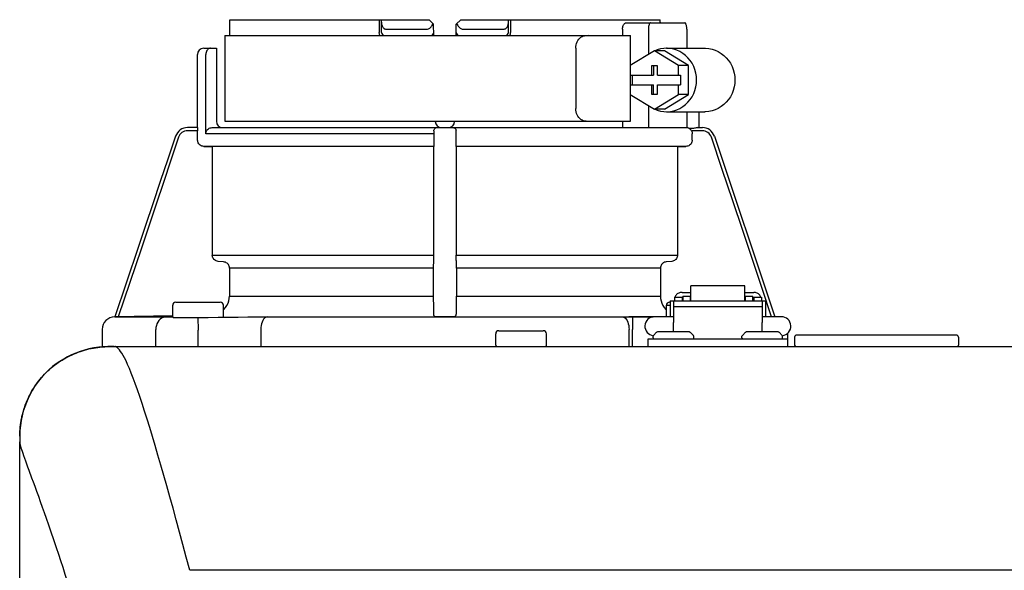
# Model space of a CAD drawing. Units: inches. Extents: x -136 to 100, y -27 to 137.
# Drawn here: x 18 to 24, y 61 to 64 of the extents above; entities that cross this region are included whole.
import ezdxf

# ---------------------------------------------------------------- set-up
doc = ezdxf.new("R2010")
doc.units = ezdxf.units.IN
doc.header["$MEASUREMENT"] = 0

# ---------------------------------------------------------------- blocks, each defined once
blk = doc.blocks.new('NHB-H (55-80-110-150)')
at = {"color": 9, "linetype": 'Continuous'}
for p, q in [((-14.0937, 27.3255), (-14.0938, 27.2554)), ((-14.0919, 27.3537), (-12.857, 27.3537)), ((-13.1656, 27.3537), (-13.1656, 27.275)), ((-13.1519, 27.275), (-13.1519, 27.3537)), ((-12.857, 27.3537), (-12.8289, 27.3255)), ((-12.8277, 27.2554), (-12.8289, 27.3255)), ((-12.6898, 27.2554), (-12.6886, 27.3255)), ((-12.6886, 27.3255), (-12.6605, 27.3537)), ((-12.6605, 27.3537), (-11.4256, 27.3537)), ((-12.3656, 27.275), (-12.3656, 27.3537)), ((-12.3519, 27.3537), (-12.3519, 27.275)), ((-11.6357, 27.334), (-11.2732, 27.334)), ((-11.4242, 27.334), (-11.4246, 27.3396)), ((-13.1222, 27.2947), (-12.8706, 27.2947)), ((-12.6469, 27.2947), (-12.3953, 27.2947)), ((-11.6584, 27.2947), (-11.6584, 27.2554)), ((-11.4981, 27.2947), (-11.4981, 27.1393)), ((-11.2607, 27.2947), (-11.2607, 27.1767)), ((-14.1231, 27.2554), (-14.1231, 26.7246)), ((-14.1231, 27.2554), (-11.6089, 27.2554)), ((-11.6089, 27.0718), (-11.6089, 27.2554)), ((-14.2528, 27.1767), (-14.1742, 27.1767)), ((-14.1742, 27.1767), (-14.1742, 26.7246)), ((-11.9478, 27.1767), (-11.9478, 26.8032)), ((-11.4613, 27.1617), (-11.6104, 27.0709)), ((-11.3122, 27.0709), (-11.4613, 27.1617)), ((-11.3988, 27.1617), (-11.4613, 27.1617)), ((-11.2497, 27.0709), (-11.3988, 27.1617)), ((-11.3863, 27.1767), (-11.1489, 27.1767)), ((-14.2922, 26.6852), (-14.2922, 27.1374)), ((-14.2409, 26.6459), (-14.2409, 27.1374)), ((-11.6104, 27.0709), (-11.6104, 27.0096)), ((-11.4799, 27.0686), (-11.4799, 27.0096)), ((-11.4426, 27.0686), (-11.4799, 27.0686)), ((-11.4674, 27.0686), (-11.4674, 27.0096)), ((-11.4426, 27.0096), (-11.4426, 27.0686)), ((-11.3122, 27.0096), (-11.3122, 27.0709)), ((-11.2497, 27.0709), (-11.3122, 27.0709)), ((-11.2497, 26.8893), (-11.2497, 27.0709)), ((-11.6104, 27.0096), (-11.4674, 27.0096)), ((-11.6089, 26.9506), (-11.6089, 27.0096)), ((-11.5979, 27.0096), (-11.5979, 26.9506)), ((-11.4426, 27.0096), (-11.2997, 27.0096)), ((-11.2997, 27.0096), (-11.2997, 26.9506)), ((-11.6104, 26.9506), (-11.6104, 26.8893)), ((-11.6104, 26.9506), (-11.4674, 26.9506)), ((-11.4799, 26.9506), (-11.4799, 26.8917)), ((-11.4674, 26.8917), (-11.4674, 26.9506)), ((-11.4426, 26.8917), (-11.4426, 26.9506)), ((-11.4426, 26.9506), (-11.2997, 26.9506)), ((-11.3122, 26.8893), (-11.3122, 26.9506)), ((-11.6104, 26.8893), (-11.4613, 26.7985)), ((-11.6089, 26.7246), (-11.6089, 26.8884)), ((-11.4799, 26.8917), (-11.4426, 26.8917)), ((-11.4613, 26.7985), (-11.3122, 26.8893)), ((-11.3988, 26.7985), (-11.2497, 26.8893)), ((-11.2497, 26.8893), (-11.3122, 26.8893)), ((-11.4981, 26.821), (-11.4981, 26.6852)), ((-11.3988, 26.7985), (-11.4613, 26.7985)), ((-11.3863, 26.7835), (-11.1489, 26.7835)), ((-11.2607, 26.7835), (-11.2607, 26.6847)), ((-11.1862, 26.7835), (-11.1862, 26.6852)), ((-14.1231, 26.7246), (-11.6089, 26.7246)), ((-11.6584, 26.7246), (-11.6584, 26.6852)), ((-14.2906, 26.6656), (-14.3532, 26.6656)), ((-14.2914, 26.6852), (-14.3528, 26.6852)), ((-14.2906, 26.608), (-14.2906, 26.6656)), ((-14.2002, 26.6852), (-11.2607, 26.6852)), ((-12.8274, 26.6561), (-12.8274, 26.6459)), ((-12.8123, 26.6848), (-12.8084, 26.6852)), ((-11.2255, 26.6794), (-11.2459, 26.6798)), ((-11.1643, 26.6656), (-11.2322, 26.6656)), ((-11.195, 26.6852), (-11.164, 26.6852)), ((-12.8274, 26.6459), (-14.2409, 26.6459)), ((-11.2269, 26.608), (-11.2269, 26.6459)), ((-11.0894, 26.6316), (-10.7142, 25.513)), ((-12.828, 26.5687), (-14.2519, 26.5687)), ((-14.2519, 26.5687), (-14.2, 26.5678)), ((-14.2, 26.5678), (-14.2, 25.8956)), ((-12.8289, 26.5678), (-14.2, 26.5678)), ((-12.8289, 26.5678), (-12.828, 26.5687)), ((-12.6895, 26.5687), (-12.6886, 26.5678)), ((-11.2656, 26.5687), (-12.6895, 26.5687)), ((-12.6886, 26.5678), (-12.6886, 25.8956)), ((-11.3175, 26.5678), (-12.6886, 26.5678)), ((-11.3175, 26.5678), (-11.2656, 26.5687)), ((-11.3175, 26.5678), (-11.3175, 25.8956)), ((-14.2, 25.8956), (-12.8289, 25.8956)), ((-12.6886, 25.8956), (-11.3175, 25.8956)), ((-14.1296, 25.8534), (-14.1641, 25.8564)), ((-14.0936, 25.8143), (-14.0936, 25.6413)), ((-12.8308, 25.8143), (-14.0936, 25.8143)), ((-12.8296, 25.8564), (-12.8302, 25.8534)), ((-12.6873, 25.8534), (-12.6879, 25.8564)), ((-12.6867, 25.8143), (-12.6867, 25.6413)), ((-11.4239, 25.8143), (-12.6867, 25.8143)), ((-11.4239, 25.8143), (-11.4239, 25.6413)), ((-11.3534, 25.8564), (-11.3879, 25.8534)), ((-11.2352, 25.6111), (-11.2352, 25.7045)), ((-10.901, 25.7045), (-11.2352, 25.7045)), ((-10.901, 25.6111), (-10.901, 25.7045)), ((-14.0936, 25.6413), (-12.8308, 25.6413)), ((-12.6867, 25.6413), (-11.4239, 25.6413)), ((-11.3374, 25.6355), (-11.3374, 25.6111)), ((-11.3374, 25.6355), (-11.2902, 25.6355)), ((-11.2902, 25.6639), (-11.2352, 25.6639)), ((-11.2902, 25.6355), (-11.2902, 25.6111)), ((-11.2843, 25.6198), (-11.2902, 25.6198)), ((-11.2843, 25.6414), (-11.2843, 25.6111)), ((-11.2843, 25.6414), (-11.2371, 25.6414)), ((-11.2371, 25.6111), (-11.2371, 25.6414)), ((-11.2352, 25.6198), (-11.2371, 25.6198)), ((-10.901, 25.6639), (-10.8459, 25.6639)), ((-10.901, 25.6198), (-10.899, 25.6198)), ((-10.899, 25.6414), (-10.899, 25.6111)), ((-10.899, 25.6414), (-10.8518, 25.6414)), ((-10.8518, 25.6111), (-10.8518, 25.6414)), ((-10.8518, 25.6198), (-10.8459, 25.6198)), ((-10.8459, 25.6355), (-10.8459, 25.6111)), ((-10.8459, 25.6355), (-10.7987, 25.6355)), ((-10.7987, 25.6355), (-10.7987, 25.6111)), ((-14.4451, 25.5136), (-14.4451, 25.5843)), ((-14.4255, 25.604), (-14.1503, 25.604)), ((-14.1306, 25.5105), (-14.1306, 25.5843)), ((-11.3869, 25.5136), (-11.3869, 25.5843)), ((-11.3869, 25.5843), (-11.363, 25.5843)), ((-11.3672, 25.604), (-11.363, 25.604)), ((-11.363, 25.6119), (-11.363, 25.5136)), ((-11.363, 25.6119), (-11.3433, 25.6119)), ((-11.3433, 25.6119), (-11.3433, 25.477)), ((-11.3433, 25.6111), (-10.7928, 25.6111)), ((-11.3433, 25.5778), (-10.7928, 25.5778)), ((-10.7928, 25.6119), (-10.7928, 25.477)), ((-10.7928, 25.6119), (-10.7732, 25.6119)), ((-10.7732, 25.6119), (-10.7732, 25.5136)), ((-14.8033, 25.513), (-14.8045, 25.513)), ((-14.4452, 25.5192), (-14.8029, 25.513)), ((-14.8024, 25.513), (-14.8029, 25.513)), ((-14.8024, 25.513), (-14.4451, 25.513)), ((-14.4451, 25.5128), (-14.4681, 25.5128)), ((-14.4428, 25.5079), (-14.4387, 25.5079)), ((-14.4387, 25.5079), (-14.4272, 25.5079)), ((-14.4272, 25.5079), (-14.414, 25.5078)), ((-14.3086, 25.5085), (-14.2252, 25.5094)), ((-14.2888, 25.5087), (-14.2879, 25.4301)), ((-13.9212, 25.5126), (-13.8984, 25.5128)), ((-13.8673, 25.513), (-11.6598, 25.513)), ((-12.8188, 25.5134), (-12.8288, 25.5233)), ((-12.6991, 25.513), (-12.8184, 25.513)), ((-12.6991, 25.513), (-11.4691, 25.513)), ((-12.6887, 25.5233), (-12.6987, 25.5134)), ((-11.47, 25.5128), (-11.6191, 25.5128)), ((-11.6191, 25.5128), (-11.5963, 25.5126)), ((-11.5963, 25.5126), (-11.5971, 25.434)), ((-11.3433, 25.5136), (-11.4612, 25.5136)), ((-10.6749, 25.5136), (-10.7928, 25.5136)), ((-10.7471, 25.5136), (-10.7732, 25.514)), ((-14.5488, 25.4465), (-14.5496, 25.4343)), ((-14.5464, 25.4584), (-14.5488, 25.4465)), ((-11.3433, 25.4192), (-11.3433, 25.477)), ((-10.7928, 25.4192), (-10.7928, 25.477)), ((-14.8819, 25.4343), (-14.8819, 25.3288)), ((-14.5496, 25.3288), (-14.5496, 25.4343)), ((-14.2879, 25.3288), (-14.2879, 25.4301)), ((-13.8993, 25.4343), (-13.8993, 25.3288)), ((-12.4442, 25.3366), (-12.4442, 25.4074)), ((-12.4245, 25.4271), (-12.1493, 25.4271)), ((-12.1297, 25.3366), (-12.1297, 25.4074)), ((-11.6182, 25.3288), (-11.6182, 25.4343)), ((-11.5971, 25.3288), (-11.5971, 25.434)), ((-11.5006, 25.3288), (-11.5006, 25.376)), ((-11.5006, 25.376), (-10.6356, 25.376)), ((-11.4691, 25.3838), (-11.4691, 25.3924)), ((-11.4668, 25.3979), (-11.4478, 25.4169)), ((-11.2443, 25.4192), (-11.4423, 25.4192)), ((-11.2198, 25.3979), (-11.2388, 25.4169)), ((-11.2175, 25.3838), (-11.2175, 25.3924)), ((-10.9187, 25.3838), (-10.9187, 25.3924)), ((-10.9164, 25.3979), (-10.8974, 25.4169)), ((-10.6939, 25.4192), (-10.8918, 25.4192)), ((-10.6693, 25.3979), (-10.6883, 25.4169)), ((-10.667, 25.3838), (-10.667, 25.3924)), ((-10.6356, 25.3288), (-10.6356, 25.4107)), ((-10.5923, 25.3877), (-10.5923, 25.3366)), ((-9.5897, 25.3995), (-10.5805, 25.3995)), ((-9.5779, 25.3877), (-9.5779, 25.3366))]:
    blk.add_line(p, q, dxfattribs=at)
at = {"linetype": 'Continuous'}
for p, q in [((-14.8819, 25.3288), (1.3172, 25.3288)), ((-14.8032, 25.3288), (-14.8033, 25.3288)), ((-15.3931, 2.131), (-15.3931, 24.739)), ((0.8453, 23.9426), (-14.3392, 23.9426))]:
    blk.add_line(p, q, dxfattribs=at)
at = {"color": 9, "linetype": 'Continuous'}
for points in [[(-14.0919, 27.3537), (-14.0923, 27.349), (-14.0926, 27.3443), (-14.0929, 27.3396), (-14.0932, 27.3349), (-14.0935, 27.3302), (-14.0937, 27.3255)], [(-13.1519, 27.3386), (-13.1517, 27.3323), (-13.151, 27.3265), (-13.1498, 27.321), (-13.1482, 27.3159), (-13.1462, 27.3113), (-13.1438, 27.3071), (-13.141, 27.3035), (-13.1378, 27.3004), (-13.1343, 27.298), (-13.1305, 27.2962), (-13.1264, 27.2951), (-13.1222, 27.2947)], [(-12.8706, 27.2947), (-12.8659, 27.2951), (-12.8612, 27.2963), (-12.8566, 27.2984), (-12.8522, 27.3012), (-12.8482, 27.3047), (-12.8444, 27.3089), (-12.841, 27.3135), (-12.8381, 27.3186), (-12.8355, 27.3241), (-12.8334, 27.33)], [(-12.6841, 27.33), (-12.682, 27.3241), (-12.6794, 27.3186), (-12.6765, 27.3135), (-12.6731, 27.3089), (-12.6694, 27.3048), (-12.6653, 27.3013), (-12.6609, 27.2984), (-12.6563, 27.2964), (-12.6517, 27.2951), (-12.6469, 27.2947)], [(-12.3953, 27.2947), (-12.3911, 27.2951), (-12.387, 27.2962), (-12.3832, 27.298), (-12.3797, 27.3004), (-12.3765, 27.3035), (-12.3737, 27.3071), (-12.3713, 27.3113), (-12.3693, 27.3159), (-12.3677, 27.321), (-12.3665, 27.3265), (-12.3658, 27.3323), (-12.3656, 27.3386)], [(-11.6584, 27.2947), (-11.6582, 27.3008), (-11.6573, 27.3066), (-11.6559, 27.3123), (-11.6541, 27.3176), (-11.6517, 27.3223), (-11.649, 27.3263), (-11.646, 27.3296), (-11.6427, 27.332), (-11.6393, 27.3335), (-11.6357, 27.334)], [(-11.4856, 27.334), (-11.4876, 27.3335), (-11.4895, 27.3321), (-11.4913, 27.3297), (-11.493, 27.3265), (-11.4945, 27.3225), (-11.4957, 27.3178), (-11.4968, 27.3125), (-11.4975, 27.3068), (-11.498, 27.3009), (-11.4981, 27.2947)], [(-11.4246, 27.3396), (-11.4249, 27.3443), (-11.4252, 27.349), (-11.4256, 27.3537)], [(-11.2607, 27.2947), (-11.2609, 27.3009), (-11.2613, 27.3068), (-11.2621, 27.3125), (-11.2631, 27.3178), (-11.2644, 27.3225), (-11.2658, 27.3265), (-11.2675, 27.3297), (-11.2693, 27.3321), (-11.2712, 27.3335), (-11.2732, 27.334)], [(-13.1603, 27.2554), (-13.1614, 27.2571), (-13.1633, 27.2616), (-13.1646, 27.2662), (-13.1654, 27.2707), (-13.1656, 27.275)], [(-13.1521, 27.275), (-13.152, 27.275), (-13.1519, 27.275)], [(-12.3571, 27.2554), (-12.3563, 27.2567), (-12.3554, 27.2586), (-12.3546, 27.2605), (-12.3539, 27.2624), (-12.3533, 27.2644), (-12.3528, 27.2664), (-12.3524, 27.2684), (-12.3521, 27.2705), (-12.352, 27.2727), (-12.3519, 27.275)], [(-11.9478, 27.1767), (-11.9473, 27.1869), (-11.9457, 27.1969), (-11.943, 27.2068), (-11.9393, 27.2161), (-11.9348, 27.2247), (-11.9294, 27.2323), (-11.9233, 27.2391), (-11.9166, 27.2448), (-11.9093, 27.2494), (-11.9016, 27.2527), (-11.8938, 27.2547), (-11.8859, 27.2554)], [(-11.8712, 27.2554), (-11.8791, 27.2547), (-11.8869, 27.2527)], [(-14.2103, 27.1767), (-14.2146, 27.1764), (-14.2187, 27.1752), (-14.2229, 27.1733), (-14.2269, 27.1705), (-14.2306, 27.167), (-14.2339, 27.1626), (-14.2367, 27.1573), (-14.2389, 27.1513), (-14.2403, 27.1446), (-14.2409, 27.1374)], [(-11.3863, 27.1767), (-11.403, 27.1759), (-11.4234, 27.1728), (-11.4434, 27.1673), (-11.4571, 27.1617)], [(-11.3863, 26.7835), (-11.3824, 26.7836), (-11.3619, 26.7853), (-11.3416, 26.7893), (-11.3219, 26.7957), (-11.3029, 26.8043), (-11.285, 26.8151), (-11.2684, 26.8279), (-11.2531, 26.8426), (-11.2395, 26.8589), (-11.2277, 26.8768), (-11.2179, 26.8959), (-11.2101, 26.916), (-11.2044, 26.937), (-11.201, 26.9584), (-11.1999, 26.9801), (-11.201, 27.0019), (-11.2044, 27.0233), (-11.2101, 27.0442), (-11.2179, 27.0644), (-11.2277, 27.0835), (-11.2395, 27.1013), (-11.2531, 27.1177), (-11.2684, 27.1324), (-11.285, 27.1452), (-11.3029, 27.156), (-11.3219, 27.1646), (-11.3416, 27.171), (-11.3619, 27.175), (-11.3824, 27.1767), (-11.3863, 27.1767)], [(-11.1489, 27.1767), (-11.145, 27.1767), (-11.1244, 27.175), (-11.1041, 27.171), (-11.0844, 27.1646), (-11.0655, 27.156), (-11.0476, 27.1452), (-11.0309, 27.1324), (-11.0157, 27.1177), (-11.0021, 27.1013), (-10.9903, 27.0835), (-10.9804, 27.0644), (-10.9727, 27.0442), (-10.967, 27.0233), (-10.9636, 27.0019), (-10.9625, 26.9801), (-10.9636, 26.9584), (-10.967, 26.937), (-10.9727, 26.916), (-10.9804, 26.8959), (-10.9903, 26.8768), (-11.0021, 26.8589), (-11.0157, 26.8426), (-11.0309, 26.8279), (-11.0476, 26.8151), (-11.0655, 26.8043), (-11.0844, 26.7957), (-11.1041, 26.7893), (-11.1244, 26.7853), (-11.145, 26.7836), (-11.1489, 26.7835)], [(-11.8859, 26.7246), (-11.8938, 26.7252), (-11.9016, 26.7272), (-11.9093, 26.7305), (-11.9166, 26.7352), (-11.9233, 26.7409), (-11.9294, 26.7476), (-11.9348, 26.7553), (-11.9393, 26.7638), (-11.943, 26.7731), (-11.9457, 26.783), (-11.9473, 26.7931), (-11.9478, 26.8032)], [(-11.4571, 26.7985), (-11.4434, 26.793), (-11.4234, 26.7875), (-11.403, 26.7844), (-11.3863, 26.7835)], [(-11.8869, 26.7272), (-11.8791, 26.7252), (-11.8712, 26.7246)], [(-14.3528, 26.6852), (-14.365, 26.6843), (-14.377, 26.6815), (-14.3883, 26.6768), (-14.3988, 26.6704), (-14.4081, 26.6625), (-14.4162, 26.6533), (-14.4226, 26.6429), (-14.4274, 26.6316)], [(-14.3532, 26.6656), (-14.3624, 26.6649), (-14.3712, 26.6628), (-14.3797, 26.6593), (-14.3876, 26.6545), (-14.3946, 26.6486), (-14.4007, 26.6416), (-14.4055, 26.6339), (-14.4091, 26.6254)], [(-14.2914, 26.6852), (-14.2912, 26.6849), (-14.2911, 26.6838), (-14.291, 26.6819), (-14.2909, 26.6795), (-14.2908, 26.6765), (-14.2907, 26.6731), (-14.2906, 26.6694), (-14.2906, 26.6656)], [(-14.2409, 26.6459), (-14.2404, 26.6521), (-14.2389, 26.658), (-14.2365, 26.6636), (-14.2332, 26.6689), (-14.2291, 26.6736), (-14.2243, 26.6776), (-14.2189, 26.6809), (-14.2129, 26.6833), (-14.2067, 26.6847), (-14.2002, 26.6852)], [(-12.8275, 26.6656), (-12.8271, 26.6695), (-12.826, 26.6731), (-12.8243, 26.6765), (-12.822, 26.6794)], [(-12.8275, 26.6656), (-12.8274, 26.661), (-12.8274, 26.6561)], [(-12.822, 26.6794), (-12.8192, 26.6818), (-12.8159, 26.6837), (-12.8123, 26.6848)], [(-12.7091, 26.6852), (-12.706, 26.685), (-12.703, 26.6842)], [(-12.703, 26.6842), (-12.7002, 26.683), (-12.6977, 26.6814), (-12.6955, 26.6794), (-12.6936, 26.6771), (-12.6921, 26.6745), (-12.6909, 26.6717), (-12.6903, 26.6687), (-12.69, 26.6656)], [(-12.6901, 26.608), (-12.6901, 26.6511), (-12.6901, 26.6561), (-12.6901, 26.661), (-12.69, 26.6656)], [(-11.2459, 26.6798), (-11.249, 26.6814), (-11.2523, 26.6828), (-11.2556, 26.6839), (-11.259, 26.6846), (-11.2607, 26.6849)], [(-11.2322, 26.6656), (-11.2338, 26.6683), (-11.2358, 26.6709), (-11.238, 26.6733), (-11.2404, 26.6757), (-11.243, 26.6778), (-11.2459, 26.6798)], [(-11.2322, 26.6656), (-11.2299, 26.661), (-11.2282, 26.6561), (-11.2272, 26.6511), (-11.2269, 26.6459)], [(-11.195, 26.6852), (-11.1987, 26.6847), (-11.2031, 26.6838), (-11.2082, 26.6823), (-11.2138, 26.6809), (-11.2196, 26.6799), (-11.2255, 26.6794)], [(-11.1084, 26.6254), (-11.112, 26.6339), (-11.1168, 26.6416), (-11.1229, 26.6486), (-11.1299, 26.6545), (-11.1378, 26.6593), (-11.1463, 26.6628), (-11.1551, 26.6649), (-11.1643, 26.6656)], [(-14.4274, 26.6316), (-14.475, 26.4898), (-14.5219, 26.3503), (-14.5677, 26.2139), (-14.6132, 26.0782), (-14.659, 25.9417), (-14.8029, 25.513)], [(-14.4091, 26.6254), (-14.4565, 26.4843), (-14.5031, 26.3456), (-14.5486, 26.2099), (-14.5939, 26.0749), (-14.6394, 25.9392), (-14.7824, 25.5134)], [(-14.2519, 26.5687), (-14.2581, 26.5693), (-14.2639, 26.5708), (-14.2696, 26.5732), (-14.2747, 26.5764), (-14.2793, 26.5805), (-14.2833, 26.5851), (-14.2864, 26.5903), (-14.2887, 26.596), (-14.2901, 26.6018), (-14.2906, 26.608)], [(-12.8274, 26.6459), (-12.8274, 26.6018), (-12.8274, 26.596), (-12.8274, 26.5903), (-12.8275, 26.5851), (-12.8276, 26.5805), (-12.8276, 26.5764), (-12.8277, 26.5732), (-12.8278, 26.5708), (-12.8279, 26.5693), (-12.828, 26.5687)], [(-12.6895, 26.5687), (-12.6896, 26.5693), (-12.6897, 26.5708), (-12.6898, 26.5732), (-12.6899, 26.5764), (-12.6899, 26.5805), (-12.69, 26.5851), (-12.6901, 26.5903), (-12.6901, 26.596), (-12.6901, 26.6018), (-12.6901, 26.608)], [(-11.2269, 26.608), (-11.2274, 26.6018), (-11.2288, 26.596), (-11.2311, 26.5903), (-11.2342, 26.5851), (-11.2382, 26.5805), (-11.2428, 26.5764), (-11.2479, 26.5732), (-11.2536, 26.5708), (-11.2594, 26.5693), (-11.2656, 26.5687)], [(-10.7351, 25.5134), (-10.7942, 25.6893), (-10.854, 25.8676), (-10.9143, 26.0472), (-10.9762, 26.2317), (-11.041, 26.4248), (-11.1084, 26.6254)], [(-12.8289, 26.5678), (-12.829, 25.8897), (-12.829, 25.8841), (-12.829, 25.8787), (-12.8291, 25.8736), (-12.8291, 25.869), (-12.8292, 25.8651), (-12.8293, 25.8617), (-12.8294, 25.8592), (-12.8295, 25.8574), (-12.8296, 25.8564)], [(-14.1641, 25.8564), (-14.1699, 25.8574), (-14.1754, 25.8592), (-14.1806, 25.8617), (-14.1854, 25.8651), (-14.1897, 25.869), (-14.1933, 25.8736), (-14.1962, 25.8787), (-14.1983, 25.8841), (-14.1996, 25.8897), (-14.2, 25.8956)], [(-12.6879, 25.8564), (-12.688, 25.8574), (-12.6881, 25.8592), (-12.6882, 25.8617), (-12.6883, 25.8651), (-12.6884, 25.869), (-12.6884, 25.8736), (-12.6885, 25.8787), (-12.6885, 25.8841), (-12.6885, 25.8897), (-12.6886, 25.8956)], [(-11.3175, 25.8956), (-11.3179, 25.8897), (-11.3192, 25.8841), (-11.3213, 25.8787), (-11.3242, 25.8736), (-11.3278, 25.869), (-11.3321, 25.8651), (-11.3369, 25.8617), (-11.3421, 25.8592), (-11.3476, 25.8574), (-11.3534, 25.8564)], [(-14.0936, 25.8143), (-14.0941, 25.8201), (-14.0953, 25.8258), (-14.0975, 25.8312), (-14.1004, 25.8362), (-14.104, 25.8408), (-14.1082, 25.8448), (-14.113, 25.8481), (-14.1182, 25.8507), (-14.1238, 25.8525), (-14.1296, 25.8534)], [(-12.8302, 25.8534), (-12.8303, 25.8525), (-12.8304, 25.8507), (-12.8305, 25.8481), (-12.8305, 25.8448), (-12.8306, 25.8408), (-12.8307, 25.8362), (-12.8307, 25.8312), (-12.8308, 25.8258), (-12.8308, 25.8201), (-12.8308, 25.6413)], [(-12.6867, 25.8143), (-12.6867, 25.8201), (-12.6867, 25.8258), (-12.6868, 25.8312), (-12.6868, 25.8362), (-12.6869, 25.8408), (-12.687, 25.8448), (-12.687, 25.8481), (-12.6871, 25.8507), (-12.6872, 25.8525), (-12.6873, 25.8534)], [(-11.3879, 25.8534), (-11.3937, 25.8525), (-11.3993, 25.8507), (-11.4045, 25.8481), (-11.4093, 25.8448), (-11.4135, 25.8408), (-11.4171, 25.8362), (-11.42, 25.8312), (-11.4222, 25.8258), (-11.4234, 25.8201), (-11.4239, 25.8143)], [(-14.1306, 25.5559), (-14.1275, 25.5586), (-14.1175, 25.5702), (-14.1091, 25.5829), (-14.1024, 25.5968), (-14.0975, 25.6115), (-14.0946, 25.6262), (-14.0936, 25.6413)], [(-12.8308, 25.6413), (-12.8308, 25.6262), (-12.8307, 25.6115), (-12.8306, 25.5968), (-12.8305, 25.5829), (-12.8304, 25.5702), (-12.8302, 25.5586), (-12.83, 25.5485), (-12.8298, 25.5399), (-12.8295, 25.5329), (-12.8293, 25.5277), (-12.829, 25.5245), (-12.8288, 25.5233)], [(-12.6887, 25.5233), (-12.6885, 25.5245), (-12.6882, 25.5277), (-12.688, 25.5329), (-12.6877, 25.5399), (-12.6875, 25.5485), (-12.6873, 25.5586), (-12.6871, 25.5702), (-12.687, 25.5829), (-12.6869, 25.5968), (-12.6868, 25.6115), (-12.6867, 25.6262), (-12.6867, 25.6413)], [(-11.4239, 25.6413), (-11.4229, 25.6262), (-11.42, 25.6115), (-11.4151, 25.5968), (-11.4084, 25.5829), (-11.4, 25.5702), (-11.39, 25.5586), (-11.3869, 25.5559)], [(-11.2902, 25.6639), (-11.2955, 25.6636), (-11.3007, 25.6628), (-11.3058, 25.6615), (-11.3107, 25.6596), (-11.3153, 25.6572), (-11.3196, 25.6544), (-11.3236, 25.6512), (-11.3271, 25.6475), (-11.3302, 25.6435), (-11.3327, 25.6393), (-11.3344, 25.6355)], [(-10.8017, 25.6355), (-10.8034, 25.6393), (-10.806, 25.6435), (-10.809, 25.6475), (-10.8126, 25.6512), (-10.8165, 25.6544), (-10.8208, 25.6572), (-10.8254, 25.6596), (-10.8303, 25.6615), (-10.8354, 25.6628), (-10.8406, 25.6636), (-10.8459, 25.6639)], [(-14.8045, 25.513), (-14.4788, 25.513), (-14.4743, 25.5129), (-14.4707, 25.5129), (-14.468, 25.5128)], [(-14.4843, 25.513), (-14.4946, 25.5118), (-14.5046, 25.5088), (-14.514, 25.504), (-14.5228, 25.4975), (-14.5305, 25.4895), (-14.5372, 25.4802), (-14.5425, 25.4697), (-14.5464, 25.4584)], [(-14.414, 25.5078), (-14.3991, 25.5079), (-14.3829, 25.5079)], [(-14.3829, 25.5079), (-14.3655, 25.508), (-14.3472, 25.5081), (-14.3281, 25.5083), (-14.3086, 25.5085)], [(-14.2252, 25.5094), (-14.1626, 25.5101), (-14.101, 25.5108), (-14.0403, 25.5114), (-13.9803, 25.5121), (-13.9212, 25.5126)], [(-13.8577, 25.513), (-13.8642, 25.5118), (-13.8706, 25.5088), (-13.8766, 25.504), (-13.8822, 25.4975), (-13.8871, 25.4895), (-13.8914, 25.4802), (-13.8948, 25.4697), (-13.8972, 25.4584), (-13.8988, 25.4465), (-13.8993, 25.4343)], [(-13.8985, 25.5128), (-13.8877, 25.5129), (-13.8773, 25.5129), (-13.8673, 25.513)], [(-12.7995, 25.513), (-12.8032, 25.513), (-12.8066, 25.513), (-12.81, 25.5131), (-12.8129, 25.5131), (-12.8153, 25.5132), (-12.8172, 25.5132), (-12.8183, 25.5133), (-12.8188, 25.5134)], [(-12.6987, 25.5134), (-12.6992, 25.5133), (-12.7003, 25.5132), (-12.7022, 25.5132), (-12.7046, 25.5131), (-12.7075, 25.5131), (-12.7109, 25.513), (-12.7143, 25.513), (-12.718, 25.513)], [(-11.6598, 25.513), (-11.6533, 25.5118), (-11.6469, 25.5088), (-11.6409, 25.504), (-11.6353, 25.4975), (-11.6304, 25.4895), (-11.6261, 25.4802), (-11.6227, 25.4697), (-11.6203, 25.4584), (-11.6187, 25.4465), (-11.6182, 25.4343)], [(-11.6598, 25.513), (-11.6502, 25.513), (-11.6402, 25.5129), (-11.6298, 25.5129), (-11.619, 25.5128)]]:
    blk.add_lwpolyline(points, dxfattribs=at)
at = {"linetype": 'Continuous'}
for points in [[(-14.8593, 25.3277), (-14.8715, 25.327), (-14.9036, 25.3242), (-14.9344, 25.3199), (-14.9639, 25.3139), (-14.9921, 25.3064), (-15.0194, 25.2976), (-15.0458, 25.2877), (-15.0714, 25.2766), (-15.0963, 25.2644), (-15.1204, 25.2512), (-15.1439, 25.2367), (-15.1667, 25.2211), (-15.1888, 25.2043), (-15.2101, 25.1862), (-15.2305, 25.167), (-15.2498, 25.1466), (-15.268, 25.1253), (-15.2849, 25.1032), (-15.3006, 25.0803), (-15.315, 25.0569), (-15.3283, 25.0328), (-15.3405, 25.008), (-15.3517, 24.9823), (-15.3617, 24.9558), (-15.3705, 24.9284), (-15.3781, 24.8998), (-15.3842, 24.87), (-15.3886, 24.8392), (-15.3913, 24.8071), (-15.3927, 24.7737), (-15.3931, 24.739)], [(-15.3927, 24.7732), (-15.3927, 24.7754), (-15.3924, 24.7835), (-15.3921, 24.7913), (-15.3918, 24.7988), (-15.3914, 24.806), (-15.3909, 24.8131), (-15.3904, 24.8201), (-15.3898, 24.827), (-15.3892, 24.8338), (-15.3884, 24.8406), (-15.3876, 24.8475), (-15.3867, 24.8543), (-15.3856, 24.8612), (-15.3845, 24.8681), (-15.3833, 24.8749), (-15.382, 24.8816), (-15.3806, 24.8884), (-15.3792, 24.8951), (-15.3776, 24.9019), (-15.3759, 24.9087), (-15.374, 24.9158), (-15.372, 24.9231), (-15.3698, 24.9308), (-15.3673, 24.9389), (-15.3646, 24.9474), (-15.3615, 24.9563), (-15.3582, 24.9656), (-15.3545, 24.9753), (-15.3505, 24.9852), (-15.3461, 24.9955), (-15.3415, 25.006), (-15.3364, 25.0167), (-15.3311, 25.0275), (-15.3253, 25.0385), (-15.3193, 25.0496), (-15.3128, 25.0607), (-15.306, 25.0718), (-15.2989, 25.083), (-15.2913, 25.0941), (-15.2834, 25.1052), (-15.2752, 25.1161), (-15.2666, 25.127), (-15.2577, 25.1376), (-15.2485, 25.1481), (-15.2389, 25.1583), (-15.2291, 25.1683), (-15.2191, 25.178), (-15.2088, 25.1874), (-15.1983, 25.1965), (-15.1875, 25.2053), (-15.1765, 25.2139), (-15.1653, 25.2221), (-15.1539, 25.2301), (-15.1423, 25.2378), (-15.1305, 25.2452), (-15.1185, 25.2523), (-15.1063, 25.2591), (-15.094, 25.2656), (-15.0815, 25.2719), (-15.0689, 25.2778), (-15.0562, 25.2834), (-15.0433, 25.2887), (-15.0304, 25.2937), (-15.0173, 25.2984), (-15.0042, 25.3027), (-14.9909, 25.3068), (-14.9774, 25.3105), (-14.9638, 25.3139), (-14.9501, 25.3169), (-14.9364, 25.3195), (-14.9228, 25.3218), (-14.9094, 25.3236), (-14.8959, 25.3251), (-14.8821, 25.3263), (-14.8678, 25.3272), (-14.8646, 25.3274)], [(-14.828, 25.3286), (-14.8345, 25.3285), (-14.8411, 25.3284), (-14.847, 25.3282)], [(-14.8092, 25.3288), (-14.8154, 25.3287), (-14.8216, 25.3287), (-14.828, 25.3286)], [(-14.3392, 23.9426), (-14.3608, 24.0239), (-14.3819, 24.1031), (-14.4027, 24.1799), (-14.423, 24.2545), (-14.4429, 24.3269), (-14.4624, 24.3971), (-14.4814, 24.4652), (-14.5001, 24.531), (-14.5184, 24.5947), (-14.5363, 24.6561), (-14.5537, 24.7152), (-14.5707, 24.7719), (-14.5873, 24.8263), (-14.6035, 24.8785), (-14.6193, 24.9284), (-14.6347, 24.9756), (-14.6495, 25.0199), (-14.6637, 25.0611), (-14.6772, 25.099), (-14.69, 25.1336), (-14.7022, 25.1648), (-14.7136, 25.1928), (-14.7243, 25.2176), (-14.7344, 25.2393), (-14.7437, 25.258), (-14.7525, 25.274), (-14.7606, 25.2876), (-14.7682, 25.2988), (-14.7752, 25.308), (-14.7817, 25.3152), (-14.7875, 25.3206), (-14.7926, 25.3244), (-14.7969, 25.3269), (-14.8003, 25.3282), (-14.8024, 25.3287), (-14.8032, 25.3288)], [(-15.3931, 24.739), (-15.393, 24.7381), (-15.3929, 24.7356), (-15.3924, 24.7317), (-15.3915, 24.7262), (-15.39, 24.7193), (-15.388, 24.711), (-15.3854, 24.7015), (-15.3822, 24.6909), (-15.3787, 24.6798), (-15.3746, 24.6675), (-15.3697, 24.6535), (-15.3642, 24.638), (-15.358, 24.6208), (-15.3512, 24.6024), (-15.3441, 24.5832), (-15.3365, 24.5626)], [(-15.3365, 24.5626), (-15.3193, 24.516), (-15.3099, 24.4905), (-15.2998, 24.463), (-15.2889, 24.4328), (-15.2774, 24.401), (-15.2657, 24.3683), (-15.2538, 24.3347), (-15.2418, 24.3009), (-15.2293, 24.265), (-15.2155, 24.2251), (-15.2006, 24.1817), (-15.184, 24.1325), (-15.1674, 24.0837), (-15.1536, 24.0429), (-15.1406, 24.0037), (-15.1268, 23.9622), (-15.1124, 23.9183), (-15.0963, 23.8692), (-15.0801, 23.8197), (-15.0657, 23.7753), (-15.0365, 23.6849)]]:
    blk.add_lwpolyline(points, dxfattribs=at)
at = {"color": 9, "linetype": 'Continuous'}
for centre, radius, start, end in [((-13.1323, 27.275), 0.0197, 180, 270), ((-12.8477, 27.275), 0.0197, 270.00004, 1), ((-12.6698, 27.275), 0.0197, 179, 270), ((-12.3852, 27.275), 0.0197, 270, 0), ((-14.2528, 27.1374), 0.0393, 90, 180), ((-14.1349, 26.7246), 0.0393, 180, 270), ((-12.7791, 26.7246), 0.0393, 181, 270), ((-12.7384, 26.7246), 0.0393, 270, 359), ((-11.164, 26.6066), 0.0786, 18.54178, 90), ((-14.4255, 25.5843), 0.0197, 90, 180), ((-14.1503, 25.5843), 0.0197, 0, 90), ((-11.3672, 25.5843), 0.0197, 90, 180), ((-14.8033, 25.4343), 0.0786, 90.91224, 180), ((-14.4373, 25.5136), 0.00786, 180, 225.61081), ((-11.4612, 25.4546), 0.059, 90, 263.2589), ((-10.6749, 25.4546), 0.059, 276.7411, 90), ((-12.4245, 25.4074), 0.0197, 90, 180), ((-12.1493, 25.4074), 0.0197, 0, 90), ((-11.4612, 25.3924), 0.00786, 135, 180), ((-11.4612, 25.3838), 0.00786, 180, 270), ((-11.4423, 25.4113), 0.00786, 90, 135), ((-11.2443, 25.4113), 0.00786, 45, 90), ((-11.2253, 25.3838), 0.00786, 270, 0), ((-11.2253, 25.3924), 0.00786, 0, 45), ((-10.9108, 25.3924), 0.00786, 135, 180), ((-10.9108, 25.3838), 0.00786, 180, 270), ((-10.8918, 25.4113), 0.00786, 90, 135), ((-10.6939, 25.4113), 0.00786, 45, 90), ((-10.6749, 25.3838), 0.00786, 270, 0), ((-10.6749, 25.3924), 0.00786, 0, 45), ((-10.5805, 25.3877), 0.0118, 90, 180), ((-9.5897, 25.3877), 0.0118, 0, 90), ((-12.4363, 25.3366), 0.00786, 180, 270), ((-12.1375, 25.3366), 0.00786, 270, 0), ((-10.5845, 25.3366), 0.00786, 180, 270), ((-9.5858, 25.3366), 0.00786, 270, 0)]:
    blk.add_arc(centre, radius, start, end, dxfattribs=at)

msp = doc.modelspace()

# ---------------------------------------------------------------- block references
msp.add_blockref('NHB-H (55-80-110-150)', (33.1347, 37.1379))

doc.saveas('drawing.dxf')
